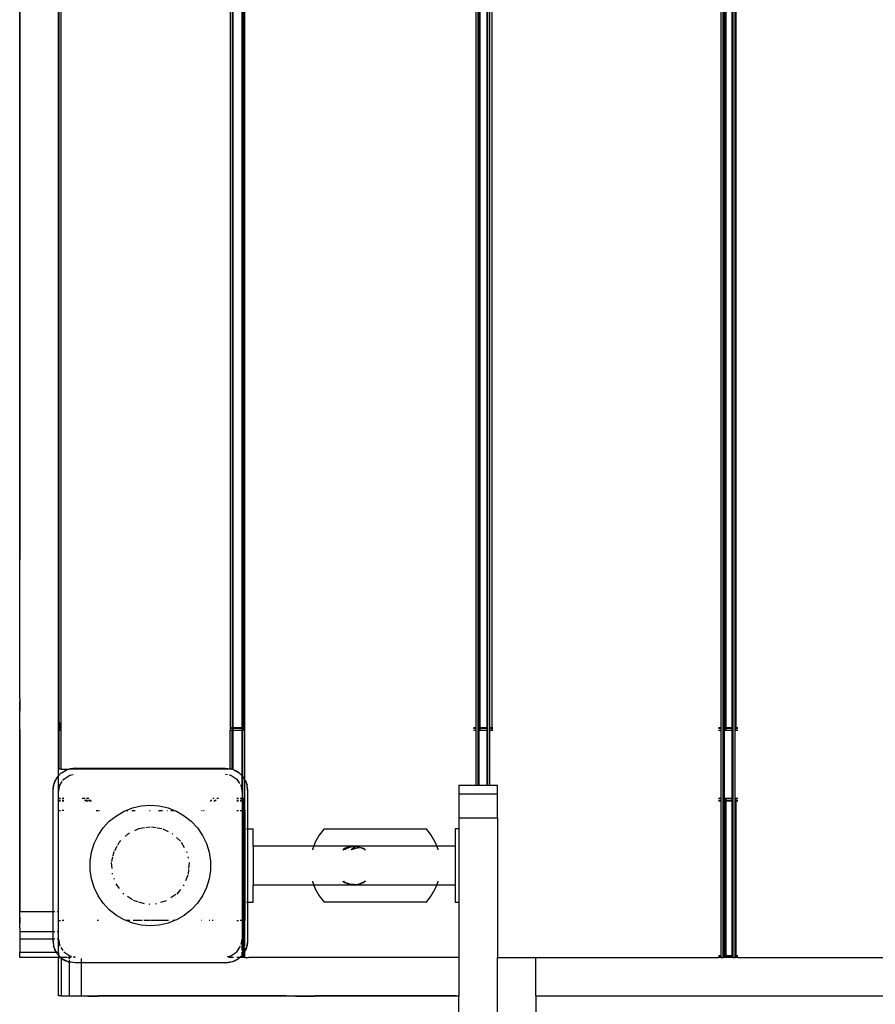
# Model space of a CAD drawing. Extents: x -4167 to 4167, y -7111 to 7111.
# Drawn here: x -1172 to -706, y -1717 to -1181 of the extents above; entities that cross this region are included whole.
import ezdxf

# ---------------------------------------------------------------- set-up
doc = ezdxf.new("R2010")
doc.units = 0
doc.layers.get('0').update_dxf_attribs({"linetype": 'CONTINUOUS'})

# ---------------------------------------------------------------- blocks, each defined once
blk = doc.blocks.new('005624')
for p, q in [((-1150.47, -1563.53), (-1150.47, -819.53)), ((-1150.07, -1563.53), (-1150.07, -819.53)), ((-1148.97, -1564.39), (-1148.97, -818.66)), ((-1056.97, -816.52), (-1056.97, -1566.52)), ((-1055.88, -816.52), (-1055.88, -1566.52)), ((-1055.47, -816.52), (-1055.47, -1566.52)), ((-1050.47, -1566.52), (-1050.47, -816.52)), ((-1050.07, -1566.52), (-1050.07, -816.52)), ((-1049.97, -1566.52), (-1049.97, -816.52)), ((-1049.57, -816.52), (-1049.57, -1566.52)), ((-1048.97, -1566.52), (-1048.97, -816.52)), ((-922.97, -1566.52), (-922.97, -816.52)), ((-921.88, -1566.52), (-921.88, -816.52)), ((-921.47, -816.52), (-921.47, -1566.52)), ((-921.38, -816.52), (-921.38, -1566.52)), ((-920.97, -816.52), (-920.97, -1566.52)), ((-916.97, -1566.52), (-916.97, -816.52)), ((-916.57, -1566.52), (-916.57, -816.52)), ((-915.47, -1566.52), (-915.47, -816.52)), ((-914.47, -816.52), (-914.47, -1566.52)), ((-789.47, -1566.52), (-789.47, -816.52)), ((-788.38, -1566.52), (-788.38, -816.52)), ((-787.97, -816.52), (-787.97, -1566.52)), ((-787.38, -816.52), (-787.38, -1566.52)), ((-786.97, -816.52), (-786.97, -1566.52)), ((-783.47, -1566.52), (-783.47, -816.52)), ((-783.07, -1566.52), (-783.07, -816.52)), ((-781.97, -1566.52), (-781.97, -816.52)), ((-781.57, -816.52), (-781.57, -1566.52)), ((-1171.47, -1475), (-1171.47, -908.05)), ((-1171.62, -987.4), (-1171.62, -1467.28)), ((-1171.52, -987.4), (-1171.52, -1467.28)), ((-1171.62, -1467.28), (-1171.52, -1467.28)), ((-1171.52, -1467.28), (-1171.52, -1475)), ((-1171.47, -1475), (-1171.52, -1475)), ((-1171.52, -1550.55), (-1171.52, -1475)), ((-1171.47, -1550.55), (-1171.47, -1475)), ((-1171.47, -1550.55), (-1171.52, -1550.55)), ((-1171.52, -1550.55), (-1171.52, -1551.9)), ((-1171.52, -1551.9), (-1171.47, -1551.9)), ((-1171.52, -1557.5), (-1171.52, -1551.9)), ((-1171.47, -1550.55), (-1171.47, -1551.9)), ((-1171.47, -1551.9), (-1171.47, -1557.5)), ((-1171.47, -1557.5), (-1171.52, -1557.5)), ((-1171.52, -1567.49), (-1171.52, -1557.5)), ((-1171.47, -1567.49), (-1171.47, -1557.5)), ((-1150.07, -1565.03), (-1150.47, -1563.53)), ((-1150.47, -1566.52), (-1150.47, -1563.53)), ((-1150.07, -1563.53), (-1149.72, -1564.82)), ((-1150.07, -1565.03), (-1150.07, -1563.53)), ((-1149.72, -1564.82), (-1150.07, -1565.03)), ((-1148.97, -1566.12), (-1150.07, -1565.03)), ((-1150.07, -1566.52), (-1150.07, -1565.03)), ((-1148.97, -1564.39), (-1149.72, -1564.82)), ((-1148.97, -1565.57), (-1149.72, -1564.82)), ((-1148.97, -1565.57), (-1148.97, -1564.39)), ((-1171.52, -1567.49), (-1171.47, -1567.49)), ((-1171.52, -1567.49), (-1171.52, -1663.18)), ((-1171.47, -1663.18), (-1171.47, -1567.49)), ((-1150.07, -1566.52), (-1150.47, -1566.52)), ((-1150.47, -1566.93), (-1150.47, -1566.52)), ((-1150.47, -1568.02), (-1150.47, -1566.93)), ((-1150.07, -1566.93), (-1150.47, -1566.93)), ((-1150.07, -1568.02), (-1150.47, -1568.02)), ((-1150.47, -1589.02), (-1150.47, -1568.02)), ((-1148.97, -1566.52), (-1150.07, -1566.52)), ((-1150.07, -1566.52), (-1150.07, -1566.93)), ((-1148.97, -1566.93), (-1150.07, -1566.93)), ((-1150.07, -1566.93), (-1150.07, -1568.02)), ((-1148.97, -1568.02), (-1150.07, -1568.02)), ((-1150.07, -1589.02), (-1150.07, -1568.02)), ((-1148.97, -1566.12), (-1148.97, -1565.57)), ((-1148.97, -1566.52), (-1148.97, -1566.12)), ((-1148.97, -1566.93), (-1148.97, -1566.52)), ((-1148.97, -1568.02), (-1148.97, -1566.93)), ((-1148.97, -1589.02), (-1148.97, -1568.02)), ((-1055.88, -1566.52), (-1056.97, -1566.52)), ((-1056.97, -1566.52), (-1056.97, -1566.93)), ((-1055.88, -1566.93), (-1056.97, -1566.93)), ((-1056.97, -1566.93), (-1056.97, -1568.02)), ((-1055.88, -1568.02), (-1056.97, -1568.02)), ((-1056.97, -1588.81), (-1056.97, -1568.02)), ((-1055.47, -1566.52), (-1055.88, -1566.52)), ((-1055.88, -1566.52), (-1055.88, -1566.93)), ((-1055.47, -1566.93), (-1055.88, -1566.93)), ((-1055.88, -1566.93), (-1055.88, -1568.02)), ((-1055.88, -1589.02), (-1055.88, -1568.02)), ((-1055.47, -1568.02), (-1055.88, -1568.02)), ((-1055.47, -1566.52), (-1055.47, -1566.93)), ((-1050.47, -1566.52), (-1055.47, -1566.52)), ((-1055.47, -1566.93), (-1055.47, -1568.02)), ((-1050.47, -1566.93), (-1055.47, -1566.93)), ((-1055.47, -1568.02), (-1055.47, -1589.02)), ((-1050.47, -1568.02), (-1055.47, -1568.02)), ((-1050.07, -1566.52), (-1050.47, -1566.52)), ((-1050.47, -1566.93), (-1050.47, -1566.52)), ((-1050.07, -1566.93), (-1050.47, -1566.93)), ((-1050.47, -1568.02), (-1050.47, -1566.93)), ((-1050.07, -1568.02), (-1050.47, -1568.02)), ((-1050.47, -1592.66), (-1050.47, -1568.02)), ((-1050.09, -1593.04), (-1050.07, -1568.02)), ((-1049.97, -1566.52), (-1050.07, -1566.52)), ((-1050.07, -1566.93), (-1050.07, -1566.52)), ((-1049.97, -1566.93), (-1050.07, -1566.93)), ((-1050.07, -1568.02), (-1050.07, -1566.93)), ((-1049.97, -1568.02), (-1050.07, -1568.02)), ((-1049.97, -1566.93), (-1049.97, -1566.52)), ((-1049.57, -1566.52), (-1049.97, -1566.52)), ((-1049.97, -1568.02), (-1049.97, -1566.93)), ((-1049.57, -1566.93), (-1049.97, -1566.93)), ((-1049.57, -1568.02), (-1049.97, -1568.02)), ((-1049.57, -1566.52), (-1049.57, -1566.93)), ((-1048.97, -1566.52), (-1049.57, -1566.52)), ((-1049.57, -1566.93), (-1049.57, -1568.02)), ((-1048.97, -1566.93), (-1049.57, -1566.93)), ((-1048.97, -1568.02), (-1049.57, -1568.02)), ((-1048.97, -1566.93), (-1048.97, -1566.52)), ((-1048.97, -1568.02), (-1048.97, -1566.93)), ((-1048.97, -1594.8), (-1048.97, -1568.02)), ((-922.97, -1566.52), (-924.47, -1566.52)), ((-922.97, -1566.93), (-924.47, -1566.93)), ((-922.97, -1568.02), (-924.47, -1568.02)), ((-922.97, -1566.93), (-922.97, -1566.52)), ((-922.97, -1568.02), (-922.97, -1566.93)), ((-922.97, -1597.75), (-922.97, -1568.02)), ((-921.47, -1566.52), (-921.88, -1566.52)), ((-921.88, -1566.93), (-921.88, -1566.52)), ((-921.47, -1566.93), (-921.88, -1566.93)), ((-921.88, -1568.02), (-921.88, -1566.93)), ((-921.88, -1597.75), (-921.88, -1568.02)), ((-921.47, -1568.02), (-921.88, -1568.02)), ((-921.38, -1566.52), (-921.47, -1566.52)), ((-921.47, -1566.52), (-921.47, -1566.93)), ((-921.47, -1566.93), (-921.47, -1568.02)), ((-921.38, -1566.93), (-921.47, -1566.93)), ((-921.47, -1568.02), (-921.47, -1597.75)), ((-921.38, -1568.02), (-921.47, -1568.02)), ((-921.38, -1566.52), (-921.38, -1566.93)), ((-920.97, -1566.52), (-921.38, -1566.52)), ((-921.38, -1566.93), (-921.38, -1568.02)), ((-920.97, -1566.93), (-921.38, -1566.93)), ((-920.97, -1568.02), (-921.38, -1568.02)), ((-920.97, -1566.52), (-920.97, -1566.93)), ((-916.97, -1566.52), (-920.97, -1566.52)), ((-920.97, -1566.93), (-920.97, -1568.02)), ((-916.97, -1566.93), (-920.97, -1566.93)), ((-916.97, -1568.02), (-920.97, -1568.02)), ((-916.57, -1566.52), (-916.97, -1566.52)), ((-916.97, -1566.93), (-916.97, -1566.52)), ((-916.57, -1566.93), (-916.97, -1566.93)), ((-916.97, -1568.02), (-916.97, -1566.93)), ((-916.97, -1597.75), (-916.97, -1568.02)), ((-916.57, -1568.02), (-916.97, -1568.02)), ((-916.57, -1566.93), (-916.57, -1566.52)), ((-916.57, -1568.02), (-916.57, -1566.93)), ((-916.57, -1597.75), (-916.57, -1568.02)), ((-914.47, -1566.52), (-915.47, -1566.52)), ((-915.47, -1566.93), (-915.47, -1566.52)), ((-914.47, -1566.93), (-915.47, -1566.93)), ((-915.47, -1568.02), (-915.47, -1566.93)), ((-914.47, -1568.02), (-915.47, -1568.02)), ((-915.47, -1597.75), (-915.47, -1568.02)), ((-913.97, -1566.52), (-914.47, -1566.52)), ((-914.47, -1566.52), (-914.47, -1566.93)), ((-913.97, -1566.93), (-914.47, -1566.93)), ((-914.47, -1566.93), (-914.47, -1568.02)), ((-913.97, -1568.02), (-914.47, -1568.02)), ((-789.47, -1566.52), (-790.97, -1566.52)), ((-789.47, -1566.93), (-790.97, -1566.93)), ((-789.47, -1568.02), (-790.97, -1568.02)), ((-789.47, -1566.93), (-789.47, -1566.52)), ((-789.47, -1568.02), (-789.47, -1566.93)), ((-789.47, -1605.02), (-789.47, -1568.02)), ((-787.97, -1566.52), (-788.38, -1566.52)), ((-788.38, -1566.93), (-788.38, -1566.52)), ((-787.97, -1566.93), (-788.38, -1566.93)), ((-788.38, -1568.02), (-788.38, -1566.93)), ((-787.97, -1568.02), (-788.38, -1568.02)), ((-788.38, -1605.02), (-788.38, -1568.02)), ((-787.38, -1566.52), (-787.97, -1566.52)), ((-787.97, -1566.52), (-787.97, -1566.93)), ((-787.38, -1566.93), (-787.97, -1566.93)), ((-787.97, -1566.93), (-787.97, -1568.02)), ((-787.38, -1568.02), (-787.97, -1568.02)), ((-787.97, -1568.02), (-787.97, -1605.02)), ((-787.38, -1566.52), (-787.38, -1566.93)), ((-786.97, -1566.52), (-787.38, -1566.52)), ((-787.38, -1566.93), (-787.38, -1568.02)), ((-786.97, -1566.93), (-787.38, -1566.93)), ((-786.97, -1568.02), (-787.38, -1568.02)), ((-786.97, -1566.52), (-786.97, -1566.93)), ((-783.47, -1566.52), (-786.97, -1566.52)), ((-786.97, -1566.93), (-786.97, -1568.02)), ((-783.47, -1566.93), (-786.97, -1566.93)), ((-783.47, -1568.02), (-786.97, -1568.02)), ((-783.07, -1566.52), (-783.47, -1566.52)), ((-783.47, -1566.93), (-783.47, -1566.52)), ((-783.07, -1566.93), (-783.47, -1566.93)), ((-783.47, -1568.02), (-783.47, -1566.93)), ((-783.07, -1568.02), (-783.47, -1568.02)), ((-783.47, -1605.02), (-783.47, -1568.02)), ((-783.07, -1566.93), (-783.07, -1566.52)), ((-783.07, -1568.02), (-783.07, -1566.93)), ((-783.07, -1605.02), (-783.07, -1568.02)), ((-781.57, -1566.52), (-781.97, -1566.52)), ((-781.97, -1566.93), (-781.97, -1566.52)), ((-781.57, -1566.93), (-781.97, -1566.93)), ((-781.97, -1568.02), (-781.97, -1566.93)), ((-781.57, -1568.02), (-781.97, -1568.02)), ((-781.97, -1605.02), (-781.97, -1568.02)), ((-780.47, -1566.52), (-781.57, -1566.52)), ((-781.57, -1566.52), (-781.57, -1566.93)), ((-780.47, -1566.93), (-781.57, -1566.93)), ((-781.57, -1566.93), (-781.57, -1568.02)), ((-780.47, -1568.02), (-781.57, -1568.02)), ((-1150.07, -1589.02), (-1150.47, -1589.02)), ((-1150.47, -1592.66), (-1150.47, -1589.02)), ((-1150.47, -1592.66), (-1148.96, -1591.14)), ((-1148.97, -1589.02), (-1150.07, -1589.02)), ((-1148.97, -1589.02), (-1144.86, -1589.02)), ((-1148.96, -1591.14), (-1148.53, -1590.82)), ((-1148.91, -1591.2), (-1148.53, -1590.82)), ((-1148.53, -1590.82), (-1145.18, -1589.11)), ((-1148.53, -1590.82), (-1146.68, -1589.71)), ((-1146.68, -1589.71), (-1145.18, -1589.11)), ((-1145.18, -1589.11), (-1144.86, -1589.02)), ((-1144.86, -1589.02), (-1144.14, -1588.83)), ((-1144.86, -1589.02), (-1144.63, -1589.02)), ((-1144.63, -1589.02), (-1141.47, -1588.53)), ((-1056.97, -1589.02), (-1144.63, -1589.02)), ((-1144.3, -1592.29), (-1142.41, -1591.91)), ((-1141.47, -1588.53), (-1144.14, -1588.83)), ((-1141.47, -1588.53), (-1059.47, -1588.53)), ((-1059.47, -1588.53), (-1056.97, -1588.92)), ((-1059.47, -1588.53), (-1056.97, -1588.81)), ((-1059.47, -1591.72), (-1058.46, -1591.93)), ((-1056.97, -1588.81), (-1056.8, -1588.83)), ((-1056.97, -1588.92), (-1056.97, -1588.81)), ((-1056.97, -1589.02), (-1056.97, -1588.92)), ((-1056.97, -1588.92), (-1056.32, -1589.02)), ((-1056.32, -1589.02), (-1056.97, -1589.02)), ((-1056.08, -1589.02), (-1056.8, -1588.83)), ((-1056.08, -1589.02), (-1056.32, -1589.02)), ((-1055.77, -1589.11), (-1056.08, -1589.02)), ((-1055.88, -1589.02), (-1056.08, -1589.02)), ((-1055.47, -1589.02), (-1055.88, -1589.02)), ((-1055.77, -1589.11), (-1052.42, -1590.82)), ((-1055.77, -1589.11), (-1054.27, -1589.71)), ((-1052.42, -1590.82), (-1054.27, -1589.71)), ((-1051.99, -1591.14), (-1052.42, -1590.82)), ((-1052.42, -1590.82), (-1050.47, -1592.76)), ((-1051.99, -1591.14), (-1050.47, -1592.66)), ((-1153.47, -1600.53), (-1152.89, -1596.82)), ((-1152.89, -1596.82), (-1153.17, -1597.85)), ((-1152.89, -1596.82), (-1151.18, -1593.47)), ((-1152.89, -1596.82), (-1152.29, -1595.32)), ((-1151.18, -1593.47), (-1152.29, -1595.32)), ((-1151.18, -1593.47), (-1150.47, -1592.73)), ((-1150.86, -1593.04), (-1151.18, -1593.47)), ((-1150.86, -1593.04), (-1150.47, -1592.66)), ((-1150.47, -1592.73), (-1150.3, -1592.59)), ((-1150.47, -1601.53), (-1150.47, -1592.73)), ((-1149.71, -1597.7), (-1148.42, -1595.76)), ((-1148.08, -1595.26), (-1147.55, -1594.45)), ((-1147.55, -1594.45), (-1144.3, -1592.29)), ((-1057.55, -1592.11), (-1056.65, -1592.29)), ((-1056.65, -1592.29), (-1053.4, -1594.45)), ((-1053.4, -1594.45), (-1051.81, -1596.84)), ((-1050.47, -1592.66), (-1050.09, -1593.04)), ((-1050.47, -1592.76), (-1050.47, -1592.66)), ((-1050.47, -1592.76), (-1050.07, -1593.17)), ((-1050.47, -1601.53), (-1050.47, -1592.76)), ((-1050.09, -1593.04), (-1050.07, -1593.07)), ((-1050.07, -1593.07), (-1049.77, -1593.47)), ((-1050.07, -1593.17), (-1050.07, -1593.07)), ((-1050.07, -1593.17), (-1049.77, -1593.47)), ((-1050.07, -1605.02), (-1050.07, -1593.17)), ((-1049.77, -1593.47), (-1048.97, -1595.03)), ((-1049.77, -1593.47), (-1048.97, -1594.8)), ((-1048.97, -1594.8), (-1048.66, -1595.32)), ((-1048.97, -1595.03), (-1048.97, -1594.8)), ((-1048.97, -1595.03), (-1048.06, -1596.82)), ((-1048.97, -1605.02), (-1048.97, -1595.03)), ((-1048.66, -1595.32), (-1048.06, -1596.82)), ((-1048.06, -1596.82), (-1047.47, -1600.53)), ((-1048.06, -1596.82), (-1047.78, -1597.85)), ((-1153.47, -1600.53), (-1153.17, -1597.85)), ((-1153.47, -1666.52), (-1153.47, -1600.53)), ((-1150.47, -1601.53), (-1149.71, -1597.7)), ((-1150.47, -1605.02), (-1150.47, -1601.53)), ((-1051.27, -1597.65), (-1051.24, -1597.7)), ((-1051.24, -1597.7), (-1050.47, -1601.53)), ((-1050.47, -1601.53), (-1050.47, -1605.02)), ((-1047.47, -1600.53), (-1047.78, -1597.85)), ((-1047.47, -1600.53), (-1047.47, -1621.53)), ((-932.43, -1597.75), (-932.43, -1602.48)), ((-932.43, -1597.75), (-922.97, -1597.75)), ((-932.43, -1602.48), (-911.43, -1602.48)), ((-932.43, -1602.48), (-932.43, -1615.48)), ((-922.97, -1597.75), (-921.88, -1597.75)), ((-921.88, -1597.75), (-921.47, -1597.75)), ((-921.47, -1597.75), (-916.97, -1597.75)), ((-916.97, -1597.75), (-916.57, -1597.75)), ((-916.57, -1597.75), (-915.47, -1597.75)), ((-915.47, -1597.75), (-911.43, -1597.75)), ((-911.43, -1602.48), (-911.43, -1597.75)), ((-911.43, -1615.48), (-911.43, -1602.48)), ((-1149.47, -1605.02), (-1150.47, -1605.02)), ((-1150.47, -1606.12), (-1150.47, -1605.02)), ((-1149.47, -1606.12), (-1150.47, -1606.12)), ((-1150.47, -1606.52), (-1150.47, -1606.12)), ((-1149.47, -1606.52), (-1150.47, -1606.52)), ((-1150.47, -1611.53), (-1150.47, -1606.52)), ((-1147.54, -1605.02), (-1148.51, -1605.02)), ((-1147.54, -1606.12), (-1148.51, -1606.12)), ((-1147.54, -1606.52), (-1148.51, -1606.52)), ((-1135.92, -1605.02), (-1137.64, -1605.02)), ((-1134.76, -1606.12), (-1136.33, -1606.12)), ((-1134.34, -1606.52), (-1135.85, -1606.52)), ((-1133.89, -1605.02), (-1135.16, -1605.02)), ((-1132.92, -1606.12), (-1134.07, -1606.12)), ((-1132.56, -1606.52), (-1133.67, -1606.52)), ((-1067.28, -1606.52), (-1067.88, -1606.52)), ((-1066.88, -1606.12), (-1067.5, -1606.12)), ((-1065.79, -1605.02), (-1066.47, -1605.02)), ((-1065.1, -1606.52), (-1065.88, -1606.52)), ((-1064.62, -1606.12), (-1065.43, -1606.12)), ((-1063.31, -1605.02), (-1064.19, -1605.02)), ((-1052.44, -1605.02), (-1053.4, -1605.02)), ((-1052.44, -1606.12), (-1053.4, -1606.12)), ((-1052.44, -1606.52), (-1053.4, -1606.52)), ((-1050.47, -1605.02), (-1051.47, -1605.02)), ((-1050.47, -1606.12), (-1051.47, -1606.12)), ((-1050.47, -1606.52), (-1051.47, -1606.52)), ((-1050.07, -1605.02), (-1050.47, -1605.02)), ((-1050.47, -1606.12), (-1050.47, -1605.02)), ((-1050.07, -1606.12), (-1050.47, -1606.12)), ((-1050.47, -1606.12), (-1050.47, -1606.52)), ((-1050.07, -1606.52), (-1050.47, -1606.52)), ((-1050.47, -1606.52), (-1050.47, -1611.53)), ((-1049.97, -1605.02), (-1050.07, -1605.02)), ((-1050.07, -1606.12), (-1050.07, -1605.02)), ((-1049.97, -1606.12), (-1050.07, -1606.12)), ((-1050.07, -1606.52), (-1050.07, -1606.12)), ((-1050.07, -1611.53), (-1050.07, -1606.52)), ((-1049.97, -1606.52), (-1050.07, -1606.52)), ((-1049.57, -1605.02), (-1049.97, -1605.02)), ((-1049.97, -1606.12), (-1049.97, -1605.02)), ((-1049.57, -1606.12), (-1049.97, -1606.12)), ((-1049.97, -1606.52), (-1049.97, -1606.12)), ((-1049.97, -1611.53), (-1049.97, -1606.52)), ((-1049.57, -1606.52), (-1049.97, -1606.52)), ((-1048.97, -1605.02), (-1049.57, -1605.02)), ((-1049.57, -1605.02), (-1049.57, -1606.12)), ((-1048.97, -1606.12), (-1049.57, -1606.12)), ((-1049.57, -1606.12), (-1049.57, -1606.52)), ((-1048.97, -1606.52), (-1049.57, -1606.52)), ((-1049.57, -1606.52), (-1049.57, -1611.53)), ((-1049.01, -1611.53), (-1048.97, -1606.52)), ((-1048.97, -1606.12), (-1048.97, -1605.02)), ((-1048.97, -1606.52), (-1048.97, -1606.12)), ((-789.47, -1605.02), (-790.97, -1605.02)), ((-789.47, -1606.12), (-790.97, -1606.12)), ((-789.47, -1606.52), (-790.97, -1606.52)), ((-789.47, -1606.12), (-789.47, -1605.02)), ((-789.47, -1606.52), (-789.47, -1606.12)), ((-789.47, -1690.53), (-789.47, -1606.52)), ((-787.97, -1605.02), (-788.38, -1605.02)), ((-788.38, -1606.12), (-788.38, -1605.02)), ((-787.97, -1606.12), (-788.38, -1606.12)), ((-788.38, -1606.52), (-788.38, -1606.12)), ((-787.97, -1606.52), (-788.38, -1606.52)), ((-788.38, -1690.53), (-788.38, -1606.52)), ((-787.38, -1605.02), (-787.97, -1605.02)), ((-787.97, -1605.02), (-787.97, -1606.12)), ((-787.38, -1606.12), (-787.97, -1606.12)), ((-787.97, -1606.12), (-787.97, -1606.52)), ((-787.38, -1606.52), (-787.97, -1606.52)), ((-787.97, -1606.52), (-787.97, -1690.53)), ((-786.97, -1605.02), (-787.38, -1605.02)), ((-787.38, -1605.02), (-787.38, -1606.12)), ((-786.97, -1606.12), (-787.38, -1606.12)), ((-787.38, -1606.12), (-787.38, -1606.52)), ((-787.38, -1606.52), (-787.38, -1690.53)), ((-786.97, -1606.52), (-787.38, -1606.52)), ((-783.47, -1605.02), (-786.97, -1605.02)), ((-786.97, -1605.02), (-786.97, -1606.12)), ((-783.47, -1606.12), (-786.97, -1606.12)), ((-786.97, -1606.12), (-786.97, -1606.52)), ((-786.97, -1606.52), (-786.97, -1690.53)), ((-783.47, -1606.52), (-786.97, -1606.52)), ((-783.07, -1605.02), (-783.47, -1605.02)), ((-783.47, -1606.12), (-783.47, -1605.02)), ((-783.07, -1606.12), (-783.47, -1606.12)), ((-783.47, -1606.52), (-783.47, -1606.12)), ((-783.07, -1606.52), (-783.47, -1606.52)), ((-783.47, -1690.53), (-783.47, -1606.52)), ((-783.07, -1606.12), (-783.07, -1605.02)), ((-783.07, -1606.52), (-783.07, -1606.12)), ((-783.07, -1690.53), (-783.07, -1606.52)), ((-781.57, -1605.02), (-781.97, -1605.02)), ((-781.97, -1606.12), (-781.97, -1605.02)), ((-781.57, -1606.12), (-781.97, -1606.12)), ((-781.97, -1606.52), (-781.97, -1606.12)), ((-781.57, -1606.52), (-781.97, -1606.52)), ((-781.97, -1690.53), (-781.97, -1606.52)), ((-780.47, -1605.02), (-781.57, -1605.02)), ((-781.57, -1605.02), (-781.57, -1606.12)), ((-780.47, -1606.12), (-781.57, -1606.12)), ((-781.57, -1606.12), (-781.57, -1606.52)), ((-780.47, -1606.52), (-781.57, -1606.52)), ((-781.57, -1606.52), (-781.57, -1690.53)), ((-1150.47, -1611.53), (-1149.47, -1611.53)), ((-1150.47, -1666.52), (-1150.47, -1611.53)), ((-1147.54, -1611.53), (-1148.51, -1611.53)), ((-1129.88, -1611.53), (-1129.06, -1611.53)), ((-1128.7, -1611.53), (-1128.1, -1611.53)), ((-1118.98, -1614.39), (-1114.73, -1611.93)), ((-1114.73, -1611.93), (-1113.69, -1611.53)), ((-1113.69, -1611.53), (-1110.16, -1610.14)), ((-1113.69, -1611.53), (-1112.78, -1611.53)), ((-1110.47, -1611.53), (-1108.72, -1611.53)), ((-1110.16, -1610.14), (-1105.37, -1609.05)), ((-1105.37, -1609.05), (-1100.47, -1608.68)), ((-1100.84, -1611.53), (-1100.47, -1611.53)), ((-1100.47, -1608.68), (-1095.58, -1609.05)), ((-1095.95, -1611.53), (-1093.92, -1611.53)), ((-1095.58, -1609.05), (-1090.79, -1610.14)), ((-1091.22, -1611.53), (-1091.04, -1611.53)), ((-1090.79, -1610.14), (-1087.25, -1611.53)), ((-1089.25, -1611.53), (-1087.25, -1611.53)), ((-1087.25, -1611.53), (-1086.22, -1611.93)), ((-1086.22, -1611.93), (-1081.97, -1614.39)), ((-1072.57, -1611.53), (-1072.25, -1611.53)), ((-1071.49, -1611.53), (-1071.07, -1611.53)), ((-1053.4, -1611.53), (-1052.44, -1611.53)), ((-1051.47, -1611.53), (-1050.47, -1611.53)), ((-1050.47, -1611.53), (-1050.47, -1671.53)), ((-1050.47, -1611.53), (-1050.07, -1611.53)), ((-1050.07, -1671.53), (-1050.07, -1611.53)), ((-1050.07, -1611.53), (-1049.97, -1611.53)), ((-1049.97, -1671.53), (-1049.97, -1611.53)), ((-1049.97, -1611.53), (-1049.57, -1611.53)), ((-1049.57, -1611.53), (-1049.57, -1671.53)), ((-1049.41, -1611.53), (-1049.57, -1611.53)), ((-1049.41, -1611.53), (-1049.41, -1671.53)), ((-1049.01, -1611.53), (-1049.41, -1611.53)), ((-1049.01, -1611.53), (-1048.97, -1611.53)), ((-1049.01, -1611.53), (-1049.01, -1671.53)), ((-1126.16, -1621.05), (-1122.82, -1617.45)), ((-1122.82, -1617.45), (-1118.98, -1614.39)), ((-1081.97, -1614.39), (-1078.13, -1617.45)), ((-1078.13, -1617.45), (-1074.79, -1621.05)), ((-932.43, -1615.48), (-911.43, -1615.48)), ((-932.43, -1615.48), (-932.43, -1621.53)), ((-911.43, -1615.48), (-911.43, -1691.52)), ((-1128.92, -1625.1), (-1126.16, -1621.05)), ((-1114.19, -1625.72), (-1112.39, -1624.05)), ((-1112.39, -1624.05), (-1111.86, -1623.79)), ((-1108.92, -1622.38), (-1106.71, -1621.31)), ((-1106.71, -1621.31), (-1103.59, -1620.85)), ((-1102.9, -1620.74), (-1100.47, -1620.38)), ((-1099.89, -1620.46), (-1097.36, -1620.85)), ((-1096.67, -1620.95), (-1094.24, -1621.31)), ((-1093.71, -1621.57), (-1090.77, -1622.98)), ((-1088.56, -1624.05), (-1088.13, -1624.45)), ((-1074.79, -1621.05), (-1072.03, -1625.1)), ((-1048.15, -1621.53), (-1047.47, -1621.53)), ((-1047.47, -1621.53), (-1044.47, -1621.53)), ((-1047.47, -1621.53), (-1047.47, -1661.53)), ((-1044.47, -1630.9), (-1044.47, -1621.53)), ((-1005.83, -1621.53), (-1008.5, -1624.99)), ((-1005.83, -1621.53), (-950.11, -1621.53)), ((-947.44, -1624.99), (-950.11, -1621.53)), ((-932.43, -1621.53), (-934.47, -1621.53)), ((-934.47, -1621.53), (-934.47, -1630.9)), ((-932.43, -1621.53), (-932.43, -1661.53)), ((-1131.05, -1629.52), (-1128.92, -1625.1)), ((-1118.24, -1630.47), (-1117.01, -1628.34)), ((-1117.01, -1628.34), (-1116.58, -1627.94)), ((-1086.25, -1626.19), (-1083.94, -1628.34)), ((-1083.64, -1628.85), (-1082.02, -1631.67)), ((-1072.03, -1625.1), (-1069.9, -1629.52)), ((-1010.64, -1628.81), (-1011.44, -1630.9)), ((-1008.5, -1624.99), (-1010.64, -1628.81)), ((-945.3, -1628.81), (-947.44, -1624.99)), ((-944.5, -1630.9), (-945.3, -1628.81)), ((-1133.23, -1639.07), (-1132.5, -1634.22)), ((-1132.5, -1634.22), (-1131.05, -1629.52)), ((-1120.71, -1636.2), (-1120.16, -1633.8)), ((-1119.87, -1633.29), (-1118.59, -1631.07)), ((-1080.79, -1633.8), (-1080.65, -1634.37)), ((-1069.9, -1629.52), (-1068.45, -1634.22)), ((-1068.45, -1634.22), (-1067.72, -1639.07)), ((-1011.44, -1630.9), (-1044.47, -1630.9)), ((-1044.47, -1630.9), (-1044.47, -1652.15)), ((-1012.2, -1632.89), (-1012.21, -1632.93)), ((-1011.44, -1630.9), (-1012.2, -1632.89)), ((-989.6, -1630.9), (-1011.44, -1630.9)), ((-995.59, -1632.93), (-994.8, -1632.3)), ((-994.8, -1632.3), (-995.42, -1632.93)), ((-995.4, -1632.93), (-995.32, -1632.93)), ((-994.8, -1632.3), (-995.32, -1632.93)), ((-995.32, -1632.93), (-994.67, -1632.5)), ((-994.1, -1632.12), (-994.8, -1632.3)), ((-994.67, -1632.5), (-994.8, -1632.3)), ((-994.67, -1632.5), (-994.1, -1632.12)), ((-994.67, -1632.5), (-993.88, -1632.25)), ((-993.88, -1632.25), (-994.47, -1632.93)), ((-994.1, -1632.12), (-993.32, -1631.6)), ((-993.67, -1632), (-994.1, -1632.12)), ((-993.88, -1632.25), (-990.65, -1631.24)), ((-993.67, -1632), (-993.88, -1632.25)), ((-991.03, -1631.29), (-993.67, -1632)), ((-993.32, -1631.6), (-993.67, -1632)), ((-993.32, -1631.6), (-989.6, -1630.9)), ((-993.32, -1631.6), (-991.03, -1631.29)), ((-991.13, -1632.79), (-988.78, -1631.24)), ((-991.13, -1632.79), (-986.96, -1631.66)), ((-989.6, -1630.9), (-991.03, -1631.29)), ((-991.03, -1631.29), (-990.65, -1631.24)), ((-990.65, -1631.24), (-989.6, -1630.9)), ((-990.65, -1631.24), (-989.44, -1631.08)), ((-989.6, -1630.9), (-989.55, -1630.9)), ((-989.55, -1630.9), (-989.47, -1630.88)), ((-989.47, -1630.88), (-989.44, -1631.08)), ((-989.38, -1630.9), (-989.47, -1630.88)), ((-989.44, -1631.08), (-988.94, -1631.02)), ((-988.78, -1631.24), (-989.44, -1631.08)), ((-988.33, -1630.94), (-989.38, -1630.9)), ((-988.94, -1631.02), (-989.38, -1630.9)), ((-988.94, -1631.02), (-988.33, -1630.94)), ((-988.6, -1631.11), (-988.94, -1631.02)), ((-988.78, -1631.24), (-988.6, -1631.11)), ((-986.96, -1631.66), (-988.78, -1631.24)), ((-988.6, -1631.11), (-988.33, -1630.94)), ((-986.76, -1631.6), (-988.6, -1631.11)), ((-944.5, -1630.9), (-988.33, -1630.94)), ((-988.33, -1630.94), (-984.15, -1632.3)), ((-988.33, -1630.94), (-986.6, -1631.56)), ((-986.96, -1631.66), (-986.76, -1631.6)), ((-986.63, -1631.73), (-986.96, -1631.66)), ((-986.76, -1631.6), (-986.6, -1631.56)), ((-986.61, -1631.64), (-986.76, -1631.6)), ((-986.63, -1631.73), (-986.71, -1632.1)), ((-986.61, -1631.64), (-986.63, -1631.73)), ((-985.17, -1632.07), (-986.63, -1631.73)), ((-986.6, -1631.56), (-986.61, -1631.64)), ((-985.6, -1631.91), (-986.61, -1631.64)), ((-986.6, -1631.56), (-984.15, -1632.3)), ((-986.6, -1631.56), (-985.6, -1631.91)), ((-985.6, -1631.91), (-985.17, -1632.07)), ((-985.17, -1632.07), (-984.19, -1632.42)), ((-984.15, -1632.3), (-985.17, -1632.07)), ((-984.19, -1632.42), (-984.15, -1632.3)), ((-984.19, -1632.42), (-983.66, -1632.93)), ((-984.19, -1632.42), (-983.94, -1632.51)), ((-983.94, -1632.51), (-984.15, -1632.3)), ((-983.52, -1632.93), (-983.94, -1632.51)), ((-983.94, -1632.51), (-983.64, -1632.61)), ((-983.39, -1632.93), (-983.64, -1632.61)), ((-983.39, -1632.93), (-983.34, -1632.93)), ((-943.74, -1632.89), (-944.5, -1630.9)), ((-934.47, -1630.9), (-944.5, -1630.9)), ((-943.73, -1632.93), (-943.74, -1632.89)), ((-934.47, -1630.9), (-934.47, -1652.15)), ((-1133.23, -1643.98), (-1133.23, -1639.07)), ((-1121.33, -1643.09), (-1121.57, -1639.94)), ((-1121.43, -1639.37), (-1120.86, -1636.87)), ((-1080.08, -1636.87), (-1079.93, -1637.55)), ((-1079.38, -1639.94), (-1079.62, -1643.09)), ((-1067.72, -1639.07), (-1067.72, -1643.98)), ((-1132.5, -1648.83), (-1133.23, -1643.98)), ((-1079.67, -1643.78), (-1079.85, -1646.23)), ((-1067.72, -1643.98), (-1068.45, -1648.83)), ((-1131.05, -1653.53), (-1132.5, -1648.83)), ((-1121.09, -1646.23), (-1121.14, -1645.64)), ((-1119.94, -1649.17), (-1120.2, -1648.52)), ((-1080.07, -1646.78), (-1081.26, -1649.81)), ((-1068.45, -1648.83), (-1069.9, -1653.53)), ((-1012.21, -1650.12), (-1012.2, -1650.16)), ((-1012.2, -1650.16), (-1011.44, -1652.15)), ((-995.39, -1650.15), (-995.45, -1650.12)), ((-995.42, -1650.12), (-995.39, -1650.15)), ((-995.39, -1650.15), (-994.8, -1650.75)), ((-994.68, -1650.53), (-995.39, -1650.15)), ((-994.68, -1650.53), (-995.13, -1650.12)), ((-994.8, -1650.75), (-994.68, -1650.53)), ((-992.43, -1651.74), (-994.8, -1650.75)), ((-994.8, -1650.75), (-993.76, -1651.03)), ((-993.76, -1651.03), (-994.68, -1650.53)), ((-984.15, -1650.75), (-987.53, -1652)), ((-984.23, -1650.55), (-985.54, -1651.12)), ((-985.54, -1651.12), (-984.15, -1650.75)), ((-983.76, -1650.34), (-984.23, -1650.55)), ((-984.23, -1650.55), (-984.15, -1650.75)), ((-983.29, -1650.13), (-984.15, -1650.75)), ((-983.76, -1650.34), (-984.15, -1650.75)), ((-983.72, -1650.32), (-983.76, -1650.34)), ((-983.56, -1650.12), (-983.72, -1650.32)), ((-983.29, -1650.13), (-983.72, -1650.32)), ((-983.56, -1650.12), (-983.52, -1650.12)), ((-983.26, -1650.12), (-983.29, -1650.13)), ((-983.2, -1650.12), (-983.26, -1650.12)), ((-944.5, -1652.15), (-943.74, -1650.16)), ((-943.74, -1650.16), (-943.73, -1650.12)), ((-1128.92, -1657.95), (-1131.05, -1653.53)), ((-1118.79, -1652.1), (-1119.01, -1651.55)), ((-1117.26, -1654.02), (-1118.79, -1652.1)), ((-1084.12, -1654.56), (-1086.09, -1657.03)), ((-1082.16, -1652.1), (-1082.53, -1652.56)), ((-1069.9, -1653.53), (-1072.03, -1657.95)), ((-1011.44, -1652.15), (-1044.47, -1652.15)), ((-1044.47, -1661.53), (-1044.47, -1652.15)), ((-1011.44, -1652.15), (-1010.64, -1654.25)), ((-989.66, -1652.15), (-1011.44, -1652.15)), ((-1010.64, -1654.25), (-1008.5, -1658.06)), ((-992.43, -1651.74), (-993.76, -1651.03)), ((-993.76, -1651.03), (-992.31, -1651.42)), ((-992.36, -1651.78), (-992.43, -1651.74)), ((-992.36, -1651.78), (-992.31, -1651.42)), ((-990.67, -1651.85), (-992.36, -1651.78)), ((-989.66, -1652.15), (-992.36, -1651.78)), ((-992.31, -1651.42), (-992.24, -1650.95)), ((-992.31, -1651.42), (-990.67, -1651.85)), ((-989.46, -1651.91), (-990.67, -1651.85)), ((-990.67, -1651.85), (-989.66, -1652.15)), ((-989.57, -1652.15), (-989.66, -1652.15)), ((-989.47, -1652.18), (-989.57, -1652.15)), ((-989.46, -1651.91), (-989.47, -1652.18)), ((-989.38, -1652.15), (-989.47, -1652.18)), ((-988.62, -1651.95), (-989.46, -1651.91)), ((-989.38, -1652.15), (-988.62, -1651.95)), ((-989.2, -1652.15), (-989.38, -1652.15)), ((-987.53, -1652), (-989.2, -1652.15)), ((-944.5, -1652.15), (-989.2, -1652.15)), ((-988.62, -1651.95), (-985.54, -1651.12)), ((-987.53, -1652), (-988.62, -1651.95)), ((-985.54, -1651.12), (-987.53, -1652)), ((-947.44, -1658.06), (-945.3, -1654.25)), ((-945.3, -1654.25), (-944.5, -1652.15)), ((-934.47, -1652.15), (-944.5, -1652.15)), ((-934.47, -1652.15), (-934.47, -1661.53)), ((-1126.16, -1662.01), (-1128.92, -1657.95)), ((-1114.86, -1657.03), (-1115.23, -1656.57)), ((-1110.14, -1660.25), (-1112.83, -1658.41)), ((-1107.3, -1661.31), (-1109.65, -1660.58)), ((-1103.63, -1662.44), (-1106.64, -1661.51)), ((-1091.86, -1660.76), (-1094.97, -1661.71)), ((-1086.58, -1657.36), (-1089.27, -1659.2)), ((-1072.03, -1657.95), (-1074.79, -1662.01)), ((-1048.15, -1661.53), (-1047.47, -1661.53)), ((-1047.47, -1661.53), (-1047.47, -1682.53)), ((-1047.47, -1661.53), (-1044.47, -1661.53)), ((-1008.5, -1658.06), (-1005.83, -1661.53)), ((-950.11, -1661.53), (-1005.83, -1661.53)), ((-950.11, -1661.53), (-947.44, -1658.06)), ((-934.47, -1661.53), (-932.43, -1661.53)), ((-932.43, -1661.53), (-932.43, -1691.52)), ((-1171.47, -1663.18), (-1171.52, -1663.18)), ((-1171.52, -1665.53), (-1171.52, -1663.18)), ((-1171.47, -1665.53), (-1171.52, -1665.53)), ((-1171.52, -1669.67), (-1171.52, -1665.53)), ((-1171.47, -1663.18), (-1171.47, -1665.53)), ((-1171.47, -1665.53), (-1171.47, -1666.52)), ((-1171.47, -1666.52), (-1153.47, -1666.52)), ((-1171.47, -1669.67), (-1171.47, -1666.52)), ((-1153.47, -1666.52), (-1152.4, -1666.52)), ((-1153.47, -1677.51), (-1153.47, -1666.52)), ((-1151.13, -1666.52), (-1150.47, -1666.52)), ((-1150.47, -1671.53), (-1150.47, -1666.52)), ((-1122.82, -1665.6), (-1126.16, -1662.01)), ((-1118.98, -1668.67), (-1122.82, -1665.6)), ((-1100.47, -1662.68), (-1101.02, -1662.63)), ((-1097.32, -1662.44), (-1097.87, -1662.48)), ((-1078.13, -1665.6), (-1081.97, -1668.67)), ((-1074.79, -1662.01), (-1078.13, -1665.6)), ((-1171.47, -1669.67), (-1171.52, -1669.67)), ((-1171.52, -1672.85), (-1171.52, -1669.67)), ((-1171.47, -1669.67), (-1171.47, -1672.85)), ((-1150.47, -1671.53), (-1149.47, -1671.53)), ((-1150.47, -1677.51), (-1150.47, -1671.53)), ((-1147.54, -1671.53), (-1148.51, -1671.53)), ((-1128.7, -1671.53), (-1129.46, -1671.53)), ((-1114.73, -1671.12), (-1118.98, -1668.67)), ((-1113.69, -1671.53), (-1114.73, -1671.12)), ((-1111.7, -1671.53), (-1113.69, -1671.53)), ((-1110.16, -1672.91), (-1113.69, -1671.53)), ((-1105, -1671.53), (-1109.9, -1671.53)), ((-1100.47, -1671.53), (-1103.94, -1671.53)), ((-1090.48, -1671.53), (-1100.1, -1671.53)), ((-1087.26, -1671.53), (-1090.79, -1672.91)), ((-1087.26, -1671.53), (-1088.17, -1671.53)), ((-1086.22, -1671.12), (-1087.26, -1671.53)), ((-1081.97, -1668.67), (-1086.22, -1671.12)), ((-1072.57, -1671.53), (-1072.85, -1671.53)), ((-1068.06, -1671.53), (-1068.47, -1671.53)), ((-1066.25, -1671.53), (-1066.7, -1671.53)), ((-1053.4, -1671.53), (-1052.44, -1671.53)), ((-1050.47, -1671.53), (-1051.47, -1671.53)), ((-1050.47, -1671.53), (-1050.47, -1681.53)), ((-1050.07, -1671.53), (-1050.47, -1671.53)), ((-1050.07, -1687.51), (-1050.07, -1671.53)), ((-1049.97, -1671.53), (-1050.07, -1671.53)), ((-1049.97, -1687.46), (-1049.97, -1671.53)), ((-1049.57, -1671.53), (-1049.97, -1671.53)), ((-1049.57, -1671.53), (-1049.57, -1687.1)), ((-1049.41, -1671.53), (-1049.57, -1671.53)), ((-1049.41, -1671.53), (-1049.01, -1671.53)), ((-1048.97, -1671.53), (-1049.01, -1671.53)), ((-1048.97, -1685.4), (-1049.01, -1671.53)), ((-1171.47, -1672.85), (-1171.52, -1672.85)), ((-1171.52, -1674), (-1171.52, -1672.85)), ((-1171.47, -1674), (-1171.52, -1674)), ((-1171.52, -1675.53), (-1171.52, -1674)), ((-1171.52, -1675.53), (-1171.47, -1675.53)), ((-1171.47, -1674), (-1171.47, -1672.85)), ((-1171.47, -1675.53), (-1171.47, -1674)), ((-1171.47, -1675.53), (-1171.47, -1677.51)), ((-1171.47, -1677.51), (-1171.47, -1681.53)), ((-1171.47, -1677.51), (-1153.47, -1677.51)), ((-1153.47, -1677.51), (-1152.4, -1677.51)), ((-1153.47, -1681.53), (-1153.47, -1677.51)), ((-1151.13, -1677.51), (-1150.47, -1677.51)), ((-1150.47, -1681.53), (-1150.47, -1677.51)), ((-1105.37, -1674.01), (-1110.16, -1672.91)), ((-1100.47, -1674.37), (-1105.37, -1674.01)), ((-1095.58, -1674.01), (-1100.47, -1674.37)), ((-1090.79, -1672.91), (-1095.58, -1674.01)), ((-1171.47, -1681.53), (-1171.47, -1688.85)), ((-1153.47, -1681.53), (-1171.47, -1681.53)), ((-1152.39, -1681.53), (-1153.47, -1681.53)), ((-1153.47, -1682.53), (-1153.47, -1681.53)), ((-1152.89, -1686.23), (-1153.47, -1682.53)), ((-1153.47, -1682.53), (-1153.17, -1685.2)), ((-1150.47, -1681.53), (-1151.13, -1681.53)), ((-1150.47, -1688.85), (-1150.47, -1681.53)), ((-1150.47, -1681.53), (-1149.71, -1685.35)), ((-1051.06, -1684.45), (-1050.47, -1681.53)), ((-1050.47, -1684.58), (-1050.47, -1681.53)), ((-1047.47, -1682.53), (-1048.06, -1686.23)), ((-1047.47, -1682.53), (-1047.78, -1685.2)), ((-1152.89, -1686.23), (-1153.17, -1685.2)), ((-1152.29, -1687.73), (-1152.89, -1686.23)), ((-1151.56, -1688.85), (-1152.89, -1686.23)), ((-1151.62, -1688.85), (-1152.29, -1687.73)), ((-1149.71, -1685.35), (-1149.68, -1685.4)), ((-1149.14, -1686.22), (-1148.08, -1687.79)), ((-1053.4, -1688.6), (-1051.27, -1685.4)), ((-1050.47, -1687.74), (-1050.47, -1684.92)), ((-1050.07, -1689.88), (-1050.07, -1687.97)), ((-1049.97, -1689.79), (-1049.97, -1687.82)), ((-1049.57, -1687.19), (-1049.57, -1689.2)), ((-1048.97, -1688.02), (-1049.57, -1689.2)), ((-1049.57, -1689.2), (-1048.97, -1688.25)), ((-1048.06, -1686.23), (-1048.97, -1688.02)), ((-1048.97, -1688.02), (-1048.97, -1686.39)), ((-1048.97, -1688.25), (-1048.66, -1687.73)), ((-1048.97, -1688.25), (-1048.97, -1688.02)), ((-1048.97, -1691.52), (-1048.97, -1688.25)), ((-1048.06, -1686.23), (-1048.66, -1687.73)), ((-1048.06, -1686.23), (-1047.78, -1685.2)), ((-1171.47, -1691.53), (-1171.47, -1688.85)), ((-1151.62, -1688.85), (-1171.47, -1688.85)), ((-1150.47, -1691.53), (-1171.47, -1691.53)), ((-1151.18, -1689.58), (-1151.62, -1688.85)), ((-1151.56, -1688.85), (-1151.62, -1688.85)), ((-1150.47, -1688.85), (-1151.56, -1688.85)), ((-1151.18, -1689.58), (-1151.56, -1688.85)), ((-1150.86, -1690.01), (-1151.18, -1689.58)), ((-1150.47, -1690.29), (-1151.18, -1689.58)), ((-1150.47, -1690.39), (-1150.86, -1690.01)), ((-1150.47, -1688.85), (-1150.47, -1690.01)), ((-1150.47, -1690.04), (-1150.47, -1690.29)), ((-1149.41, -1691.35), (-1150.47, -1690.29)), ((-1150.47, -1690.29), (-1150.47, -1690.39)), ((-1150.47, -1690.39), (-1150.47, -1691.53)), ((-1149.41, -1691.35), (-1150.47, -1690.39)), ((-1150.47, -1712.53), (-1150.47, -1691.53)), ((-1150.47, -1691.53), (-1149.27, -1691.53)), ((-1149.27, -1691.53), (-1149.41, -1691.35)), ((-1148.95, -1691.9), (-1149.27, -1691.53)), ((-1145.81, -1691.53), (-1148.95, -1691.53)), ((-1148.95, -1691.9), (-1148.95, -1712.53)), ((-1148.95, -1691.9), (-1148.53, -1692.23)), ((-1148.53, -1692.23), (-1148.91, -1691.85)), ((-1145.18, -1693.94), (-1148.53, -1692.23)), ((-1148.53, -1692.23), (-1146.68, -1693.34)), ((-1147.64, -1688.45), (-1147.55, -1688.6)), ((-1147.55, -1688.6), (-1144.3, -1690.76)), ((-1145.18, -1693.94), (-1146.68, -1693.34)), ((-1144.62, -1691.53), (-1145.39, -1691.53)), ((-1143.53, -1691.53), (-1144.62, -1691.53)), ((-1144.62, -1691.53), (-1144.62, -1692.39)), ((-1144.62, -1692.93), (-1144.62, -1694.03)), ((-1144.3, -1690.76), (-1143.4, -1690.94)), ((-1142.49, -1691.12), (-1141.47, -1691.33)), ((-1141.47, -1691.53), (-1142.1, -1691.53)), ((-1138.13, -1692.18), (-1138.13, -1694.53)), ((-1058.54, -1691.14), (-1056.65, -1690.76)), ((-1055.14, -1691.53), (-1057.95, -1691.53)), ((-1056.65, -1690.76), (-1053.4, -1688.6)), ((-1052.42, -1692.23), (-1055.77, -1693.94)), ((-1054.27, -1693.34), (-1055.77, -1693.94)), ((-1052.42, -1692.23), (-1054.27, -1693.34)), ((-1051.71, -1691.53), (-1053.39, -1691.53)), ((-1051.71, -1691.53), (-1052.42, -1692.23)), ((-1051.99, -1691.91), (-1052.42, -1692.23)), ((-1051.61, -1691.53), (-1051.99, -1691.91)), ((-1050.47, -1690.29), (-1051.71, -1691.53)), ((-1051.61, -1691.53), (-1051.71, -1691.53)), ((-1050.47, -1690.39), (-1051.61, -1691.53)), ((-1050.47, -1691.52), (-1051.61, -1691.53)), ((-1050.47, -1690.29), (-1050.47, -1688.61)), ((-1050.07, -1689.88), (-1050.47, -1690.29)), ((-1050.09, -1690.01), (-1050.47, -1690.39)), ((-1050.47, -1690.39), (-1050.47, -1690.29)), ((-1050.47, -1691.52), (-1050.47, -1690.39)), ((-1050.07, -1691.52), (-1050.47, -1691.52)), ((-1050.09, -1690.01), (-1050.07, -1689.98)), ((-1050.07, -1691.52), (-1050.09, -1690.01)), ((-1050.07, -1689.88), (-1049.97, -1689.79)), ((-1050.07, -1689.98), (-1050.07, -1689.88)), ((-1049.97, -1691.53), (-1050.07, -1691.52)), ((-1049.97, -1689.79), (-1049.77, -1689.58)), ((-1049.97, -1691.53), (-1049.97, -1689.79)), ((-1049.57, -1691.53), (-1049.97, -1691.53)), ((-1049.57, -1689.25), (-1049.77, -1689.58)), ((-1049.57, -1689.2), (-1049.57, -1689.25)), ((-1049.57, -1689.25), (-1049.57, -1691.53)), ((-1048.97, -1691.52), (-1049.57, -1691.53)), ((-1048.97, -1691.52), (-1048.47, -1691.53)), ((-1048.47, -1691.53), (-1047.47, -1691.52)), ((-1047.47, -1691.52), (-1046.97, -1691.53)), ((-932.43, -1691.52), (-1046.97, -1691.53)), ((-932.43, -1691.52), (-932.43, -1712.53)), ((-911.43, -1691.52), (-790.97, -1691.52)), ((-911.43, -2147.02), (-911.43, -1691.52)), ((-890.43, -1712.53), (-890.43, -1691.99)), ((-790.97, -1690.53), (-789.47, -1690.53)), ((-790.97, -1690.86), (-789.47, -1690.86)), ((-789.97, -1691.53), (-790.97, -1691.52)), ((-789.47, -1691.52), (-789.97, -1691.53)), ((-789.47, -1690.86), (-789.47, -1690.53)), ((-789.47, -1691.52), (-789.47, -1690.86)), ((-789.47, -1691.52), (-788.47, -1691.53)), ((-788.47, -1691.53), (-788.38, -1691.52)), ((-788.38, -1690.53), (-787.97, -1690.53)), ((-788.38, -1690.86), (-788.38, -1690.53)), ((-788.38, -1691.52), (-788.38, -1690.86)), ((-788.38, -1690.86), (-787.97, -1690.86)), ((-787.97, -1691.52), (-788.38, -1691.52)), ((-787.97, -1690.53), (-787.97, -1690.86)), ((-787.97, -1690.53), (-787.38, -1690.53)), ((-787.97, -1690.86), (-787.97, -1691.52)), ((-787.97, -1690.86), (-787.38, -1690.86)), ((-787.38, -1691.53), (-787.97, -1691.52)), ((-787.38, -1690.53), (-787.38, -1690.86)), ((-787.38, -1690.53), (-786.97, -1690.53)), ((-787.38, -1690.86), (-787.38, -1691.53)), ((-787.38, -1690.86), (-786.97, -1690.86)), ((-786.97, -1691.53), (-787.38, -1691.53)), ((-786.97, -1690.53), (-786.97, -1690.86)), ((-786.97, -1690.53), (-783.47, -1690.53)), ((-786.97, -1690.86), (-786.97, -1691.53)), ((-786.97, -1690.86), (-783.47, -1690.86)), ((-783.47, -1691.52), (-786.97, -1691.53)), ((-783.47, -1690.86), (-783.47, -1690.53)), ((-783.47, -1690.53), (-783.07, -1690.53)), ((-783.47, -1691.52), (-783.47, -1690.86)), ((-783.47, -1690.86), (-783.07, -1690.86)), ((-783.07, -1691.52), (-783.47, -1691.52)), ((-783.07, -1690.86), (-783.07, -1690.53)), ((-783.07, -1691.52), (-783.07, -1690.86)), ((-783.07, -1691.52), (-781.97, -1691.52)), ((-781.97, -1690.53), (-781.57, -1690.53)), ((-781.97, -1690.86), (-781.97, -1690.53)), ((-781.97, -1691.52), (-781.97, -1690.86)), ((-781.97, -1690.86), (-781.57, -1690.86)), ((-781.57, -1691.53), (-781.97, -1691.52)), ((-781.57, -1690.53), (-780.47, -1690.53)), ((-781.57, -1690.53), (-781.57, -1690.86)), ((-781.57, -1690.86), (-781.57, -1691.53)), ((-781.57, -1690.86), (-780.47, -1690.86)), ((-780.47, -1691.52), (-781.57, -1691.53)), ((-780.47, -1691.52), (-655.97, -1691.52)), ((-1144.62, -1694.03), (-1145.18, -1693.94)), ((-1145.18, -1693.94), (-1144.62, -1694.09)), ((-1141.47, -1694.53), (-1144.62, -1694.03)), ((-1144.62, -1694.03), (-1144.62, -1694.09)), ((-1144.62, -1694.09), (-1144.14, -1694.22)), ((-1144.62, -1694.09), (-1144.62, -1712.53)), ((-1141.47, -1694.53), (-1144.14, -1694.22)), ((-1138.13, -1694.53), (-1141.47, -1694.53)), ((-1138.13, -1694.53), (-1138.13, -1712.53)), ((-1059.47, -1694.53), (-1138.13, -1694.53)), ((-1055.77, -1693.94), (-1059.47, -1694.53)), ((-1059.47, -1694.53), (-1056.8, -1694.22)), ((-1055.77, -1693.94), (-1056.8, -1694.22)), ((-1148.95, -1712.53), (-1150.47, -1712.53)), ((-1148.95, -1712.53), (-1144.62, -1712.53)), ((-1144.62, -1712.53), (-1138.13, -1712.53)), ((-1138.13, -1712.53), (-1134.47, -1712.53)), ((-1134.47, -1712.63), (-1134.47, -1712.53)), ((-1134.47, -1712.53), (-1133.03, -1712.53)), ((-1134.47, -1712.63), (-1133.03, -1712.63)), ((-1133.03, -1712.53), (-1133.03, -1712.63)), ((-1133.03, -1712.53), (-1132.95, -1712.53)), ((-1132.95, -1712.63), (-1133.03, -1712.63)), ((-1132.95, -1712.53), (-1132.95, -1712.63)), ((-1132.95, -1712.53), (-1128.71, -1712.53)), ((-1132.95, -1712.63), (-1128.71, -1712.63)), ((-1128.71, -1712.53), (-1128.71, -1712.63)), ((-1128.71, -1712.53), (-1128.62, -1712.53)), ((-1128.62, -1712.63), (-1128.71, -1712.63)), ((-1128.62, -1712.53), (-1128.62, -1712.63)), ((-1122.19, -1712.53), (-1128.62, -1712.53)), ((-1122.19, -1712.63), (-1128.62, -1712.63)), ((-1122.19, -1712.53), (-1122.19, -1712.63)), ((-1122.19, -1712.53), (-1122.13, -1712.53)), ((-1122.19, -1712.63), (-1122.13, -1712.63)), ((-1122.13, -1712.53), (-1122.13, -1712.63)), ((-1028.27, -1712.53), (-1122.13, -1712.53)), ((-1028.27, -1712.63), (-1122.13, -1712.63)), ((-1028.27, -1712.53), (-1028.27, -1712.63)), ((-1026.44, -1712.53), (-1028.27, -1712.53)), ((-1026.44, -1712.63), (-1028.27, -1712.63)), ((-1026.44, -1712.63), (-1026.44, -1712.53)), ((-1026.44, -1712.53), (-1021.33, -1712.53)), ((-1021.31, -1712.63), (-1026.44, -1712.63)), ((-1021.33, -1712.53), (-1021.31, -1712.63)), ((-1021.33, -1712.53), (-1010.85, -1712.53)), ((-1021.31, -1712.63), (-1010.85, -1712.63)), ((-1010.85, -1712.63), (-1010.85, -1712.53)), ((-933.95, -1712.53), (-1010.85, -1712.53)), ((-933.95, -1712.63), (-1010.85, -1712.63)), ((-933.95, -1712.63), (-933.95, -1712.53)), ((-933.95, -1712.53), (-932.43, -1712.53)), ((-932.43, -1712.63), (-933.95, -1712.63)), ((-932.43, -1712.53), (-932.43, -1712.63)), ((-932.43, -2179.52), (-932.43, -1712.63)), ((-890.43, -1712.53), (-410.43, -1712.53)), ((-890.43, -1712.53), (-890.43, -1908.5))]:
    blk.add_line(p, q)

msp = doc.modelspace()

# ---------------------------------------------------------------- block references
at = {"ltscale": 100}
msp.add_blockref('005624', (0, 0), dxfattribs=at)

doc.saveas('drawing.dxf')
